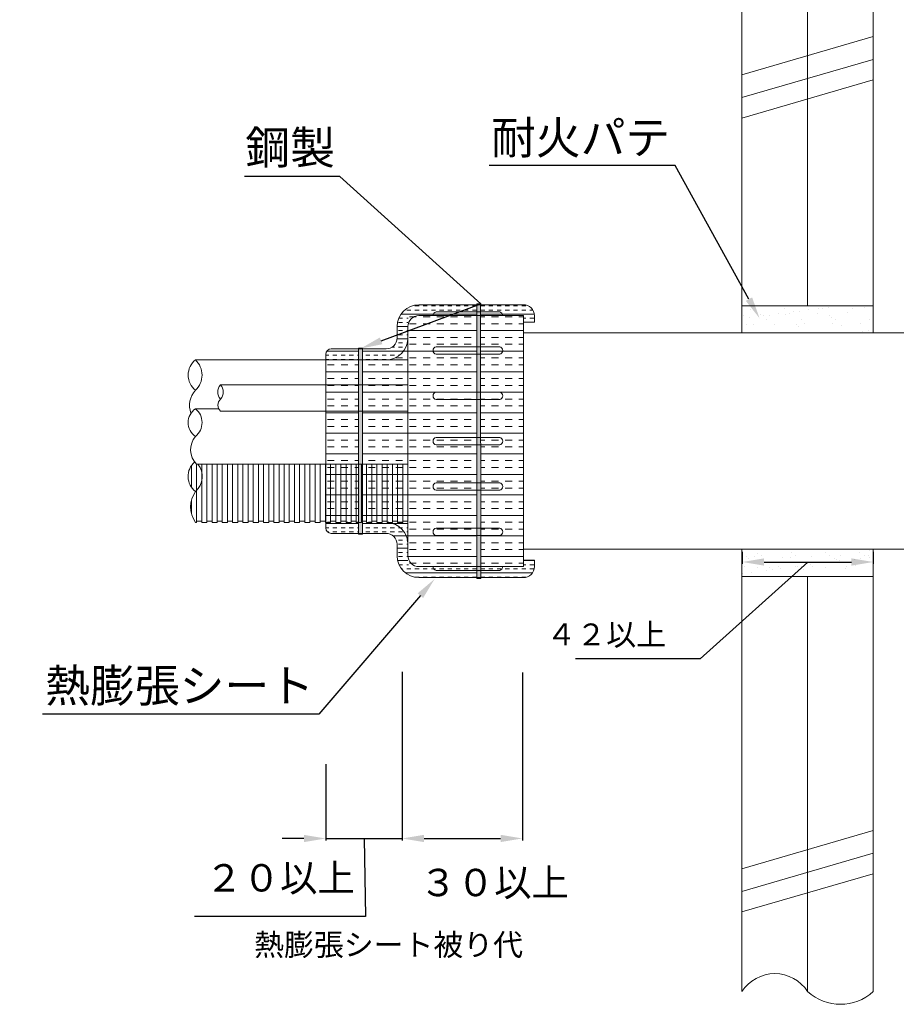
# Model space of a CAD drawing. Units: millimetres. Extents: x 1345 to 2065, y 159 to 1744.
# Drawn here: x 1510 to 1590, y 303 to 393 of the extents above; entities that cross this region are included whole.
import ezdxf
from ezdxf import colors
from ezdxf.entities.mleader import LeaderData, LeaderLine
from ezdxf.math import Vec2, Vec3

# ---------------------------------------------------------------- set-up
doc = ezdxf.new("R2010")
doc.units = ezdxf.units.MM
for name, color, linetype in [('寸法', 7, 'Continuous'), ('文字', 7, 'Continuous'), ('躯体・通線物他', 7, 'Continuous'), ('防火材', 7, 'Continuous')]:
    doc.layers.add(name, color=color, linetype=linetype)
doc.styles.get("Standard").update_dxf_attribs({"font": 'arial.ttf'})
doc.dimstyles.get("Standard").update_dxf_attribs({"dimtxt": 0.18, "dimasz": 0.18, "dimexe": 0.18, "dimexo": 0.0625, "dimgap": 0.09, "dimtad": 0, "dimtih": 1, "dimtoh": 1, "dimdec": 4, "dimzin": 0, "dimdsep": 46, "dimtxsty": 'Standard', "dimcen": 0.09, "dimadec": 0, "dimazin": 0, "dimtfac": 1, "dimtdec": 4, "dimtofl": 0, "dimtmove": 0, "dimatfit": 3, "dimfxl": 1, "dimtolj": 1, "dimtzin": 0, "dimarcsym": 0})
pattern_1 = [(0, (1446.0254, -1307.9722), (0, 1.125), []), (0, (1446.0254, -1307.5972), (0, 1.125), [0.375, -0.375]), (0, (1446.0254, -1307.2222), (0, 1.125), [0.375, -0.375])]
pattern_2 = [(0, (1446.0254, -1307.9722), (0, 1.875), []), (0, (1446.0254, -1307.3472), (0, 1.875), [0.625, -0.625]), (0, (1446.0254, -1306.7222), (0, 1.875), [0.625, -0.625])]

# ---------------------------------------------------------------- blocks, each defined once
blk = doc.blocks.new('*D51')
at = {"layer": 'Defpoints', "color": 0, "linetype": 'Continuous', "transparency": 16777216}
for p in [(1576.423, 344.377), (1588.393, 344.377), (1588.393, 343.4)]:
    blk.add_point(p, dxfattribs=at)
at = {"layer": '寸法', "color": 0, "linetype": 'Continuous', "lineweight": -2, "transparency": 16777216}
for p, q in [((1576.423, 344.314), (1576.423, 343.22)), ((1588.393, 344.314), (1588.393, 343.22)), ((1582.408, 343.4), (1572.571, 334.55)), ((1578.423, 343.4), (1586.393, 343.4)), ((1572.571, 334.55), (1561.196, 334.55))]:
    blk.add_line(p, q, dxfattribs=at)
at = {"layer": '寸法', "color": 0, "linetype": 'Continuous', "transparency": 16777216}
for points in [[(1578.423, 343.733), (1578.423, 343.067), (1576.423, 343.4)], [(1586.393, 343.733), (1586.393, 343.067), (1588.393, 343.4)]]:
    blk.add_solid(points, dxfattribs=at)
at = {"layer": '寸法', "color": 0, "linetype": 'Continuous', "lineweight": 13, "transparency": 16777216, "insert": (1564.001, 336.783), "char_height": 2, "width": 15.14087, "attachment_point": 5}
blk.add_mtext('\\A1;４２以上', dxfattribs=at)
blk = doc.blocks.new('*D53')
at = {"layer": 'Defpoints', "color": 0, "linetype": 'Continuous', "transparency": 16777216}
for p in [(1538.384, 324.998), (1545.365, 323.302), (1545.365, 318.153)]:
    blk.add_point(p, dxfattribs=at)
at = {"layer": '寸法', "color": 0, "linetype": 'Continuous', "lineweight": -2, "transparency": 16777216}
for p, q in [((1538.384, 324.936), (1538.384, 317.973)), ((1545.365, 323.239), (1545.365, 317.973)), ((1536.384, 318.153), (1534.384, 318.153)), ((1538.384, 318.153), (1545.365, 318.153)), ((1541.875, 318.153), (1542.024, 311.021)), ((1547.365, 318.153), (1549.365, 318.153)), ((1542.024, 311.021), (1526.391, 311.021))]:
    blk.add_line(p, q, dxfattribs=at)
at = {"layer": '寸法', "color": 0, "linetype": 'Continuous', "transparency": 16777216}
for points in [[(1536.384, 318.486), (1536.384, 317.82), (1538.384, 318.153)], [(1547.365, 318.486), (1547.365, 317.82), (1545.365, 318.153)]]:
    blk.add_solid(points, dxfattribs=at)
at = {"layer": '寸法', "color": 0, "linetype": 'Continuous', "lineweight": 13, "transparency": 16777216, "insert": (1534.208, 314.562), "char_height": 2.5, "attachment_point": 5}
blk.add_mtext('\\A1;２０以上', dxfattribs=at)
blk = doc.blocks.new('*D54')
at = {"layer": 'Defpoints', "color": 0, "linetype": 'Continuous', "transparency": 16777216}
for p in [(1545.365, 333.435), (1556.347, 333.377), (1556.347, 318.158)]:
    blk.add_point(p, dxfattribs=at)
at = {"layer": '寸法', "color": 0, "linetype": 'Continuous', "lineweight": -2, "transparency": 16777216}
for p, q in [((1545.365, 333.372), (1545.365, 317.978)), ((1556.347, 333.314), (1556.347, 317.978)), ((1547.365, 318.158), (1554.347, 318.158))]:
    blk.add_line(p, q, dxfattribs=at)
at = {"layer": '寸法', "color": 0, "linetype": 'Continuous', "transparency": 16777216}
for points in [[(1547.365, 318.491), (1547.365, 317.825), (1545.365, 318.158)], [(1554.347, 318.491), (1554.347, 317.825), (1556.347, 318.158)]]:
    blk.add_solid(points, dxfattribs=at)
at = {"layer": '寸法', "color": 0, "linetype": 'Continuous', "lineweight": 13, "transparency": 16777216, "insert": (1553.767, 314.134), "char_height": 2.5, "attachment_point": 5}
blk.add_mtext('\\A1;３０以上', dxfattribs=at)

msp = doc.modelspace()

# ---------------------------------------------------------------- hatches: boundary and pattern name
at = {"layer": '躯体・通線物他', "linetype": 'Continuous', "lineweight": 13}
h = msp.add_hatch(dxfattribs=at)
h.set_pattern_fill('AR-SAND', color=256)
h.set_pattern_definition([(37.5, (1018.1713, -1307.9722), (-0.0629934, 1.9268238), [0, -1.52, 0, -1.7, 0, -1.625]), (7.5, (1018.1713, -1307.9722), (1.7697767, 2.822146), [0, -0.82, 0, -1.37, 0, -0.525]), (327.5, (1016.9413, -1307.9722), (3.1141419, 0.005659), [0, -0.5, 0, -1.8, 0, -2.35]), (317.5, (1016.9413, -1307.9722), (3.0061266, 0.8776756), [0, -0.25, 0, -1.18, 0, -1.35])])
h.paths.add_polyline_path([(1588.39307, 366.79406), (1576.39258, 366.79406), (1576.39258, 364.31276), (1582.58438, 364.31276), (1588.39307, 364.31276)])
h.paths.add_polyline_path([(1588.39307, 344.56087), (1582.58438, 344.56087), (1576.39258, 344.56087), (1576.39258, 342.07958), (1588.39307, 342.07958)])
at = {"layer": '防火材', "linetype": 'Continuous', "lineweight": 13}
h = msp.add_hatch(dxfattribs=at)
h.set_pattern_fill('INSUL', color=256, scale=3)
h.set_pattern_definition(pattern_1)
h.paths.add_polyline_path([(1541.38383, 362.85959), (1538.8791, 362.85959, 0.41421356), (1538.3791, 362.35959), (1538.3791, 361.85959), (1541.38383, 361.85959)])
h.paths.add_polyline_path([(1556.43061, 366.89534), (1552.52729, 366.89534), (1552.52729, 366.24019), (1554.27377, 366.24019, -0.35249879), (1554.55139, 365.89534), (1556.43061, 365.89534), (1556.43061, 365.31118), (1557.43061, 365.31118), (1557.43061, 365.89534, 0.41421356)])
h.paths.add_polyline_path([(1541.38383, 347.01462), (1541.16996, 347.01462), (1541.16996, 347.11985), (1540.69928, 347.11985), (1540.69928, 347.01462), (1540.2286, 347.01462), (1540.2286, 347.11985), (1539.75793, 347.11985), (1539.75793, 347.01462), (1539.28725, 347.01462), (1539.28725, 347.11985), (1538.81657, 347.11985), (1538.81657, 347.01462), (1538.3791, 347.01462), (1538.3791, 346.51405, 0.41421356), (1538.8791, 346.01405), (1541.38383, 346.01405)])
h.paths.add_polyline_path([(1557.43061, 342.9783), (1557.43061, 343.56246), (1556.43061, 343.56246), (1556.43061, 342.9783), (1554.55139, 342.9783, -0.35249879), (1554.27377, 342.63345), (1552.52729, 342.63345), (1552.52729, 341.9783), (1556.43061, 341.9783, 0.41421356)])
edge = h.paths.add_edge_path()
edge.add_arc((1546.88856, 364.89534), 2, 90, 180)
edge.add_line((1544.88856, 364.89534), (1544.88856, 363.85959))
edge.add_arc((1543.88856, 363.85959), 1, -90, 0, ccw=False)
edge.add_line((1543.88856, 362.85959), (1541.74417, 362.85959))
edge.add_line((1541.74417, 362.85959), (1541.74417, 361.85959))
edge.add_line((1541.74417, 361.85959), (1543.88856, 361.85959))
edge.add_arc((1543.88856, 363.85959), 2, 270, 360)
edge.add_line((1545.88856, 363.85959), (1545.88856, 365.53569))
edge.add_arc((1546.2482, 365.53569), 0.35964, 90, 180, ccw=False)
edge.add_line((1546.2482, 365.89534), (1548.18299, 365.89534))
edge.add_arc((1548.53599, 365.89534), 0.353, 102.3300295, 180, ccw=False)
edge.add_line((1548.46061, 366.24019), (1552.16695, 366.24019))
edge.add_line((1552.16695, 366.24019), (1552.16695, 366.89534))
edge.add_line((1552.16695, 366.89534), (1546.88856, 366.89534))
edge = h.paths.add_edge_path()
edge.add_arc((1546.88856, 343.9783), 2, 180, 270)
edge.add_line((1546.88856, 341.9783), (1552.16695, 341.9783))
edge.add_line((1552.16695, 341.9783), (1552.16695, 342.63345))
edge.add_line((1552.16695, 342.63345), (1548.46061, 342.63345))
edge.add_arc((1548.53599, 342.9783), 0.353, 180, 257.6699705, ccw=False)
edge.add_line((1548.18299, 342.9783), (1546.2482, 342.9783))
edge.add_arc((1546.2482, 343.33794), 0.35964, 180, 270, ccw=False)
edge.add_line((1545.88856, 343.33794), (1545.88856, 345.01405))
edge.add_arc((1543.88856, 345.01405), 2, 0, 86.977343)
edge.add_line((1543.99402, 347.01126), (1543.99402, 347.11985))
edge.add_line((1543.99402, 347.11985), (1543.52334, 347.11985))
edge.add_line((1543.52334, 347.11985), (1543.52334, 347.01462))
edge.add_line((1543.52334, 347.01462), (1543.05266, 347.01462))
edge.add_line((1543.05266, 347.01462), (1543.05266, 347.11985))
edge.add_line((1543.05266, 347.11985), (1542.58199, 347.11985))
edge.add_line((1542.58199, 347.11985), (1542.58199, 347.01462))
edge.add_line((1542.58199, 347.01462), (1542.11131, 347.01462))
edge.add_line((1542.11131, 347.01462), (1542.11131, 347.11985))
edge.add_line((1542.11131, 347.11985), (1541.74417, 347.11985))
edge.add_line((1541.74417, 347.11985), (1541.74417, 346.01405))
edge.add_line((1541.74417, 346.01405), (1541.74563, 346.01405))
edge.add_line((1541.74563, 346.01405), (1543.88856, 346.01405))
edge.add_arc((1543.88856, 345.01405), 1, 0, 90, ccw=False)
edge.add_line((1544.88856, 345.01405), (1544.88856, 343.9783))
h = msp.add_hatch(color=256, dxfattribs=at)
h.dxf.hatch_style = 1
h.paths.add_polyline_path([(1541.74417, 362.85959), (1541.38383, 362.85959), (1541.38383, 361.85959), (1541.74417, 361.85959)])
h.paths.add_polyline_path([(1541.74563, 362.92998), (1541.38383, 362.92998), (1541.38383, 362.85959), (1541.74563, 362.85959)])
h.paths.add_polyline_path([(1541.74417, 361.85959), (1541.38383, 361.85959), (1541.38383, 359.5853), (1541.74417, 359.5853)])
h.paths.add_polyline_path([(1552.52875, 366.96573), (1552.16695, 366.96573), (1552.16695, 366.89534), (1552.52875, 366.89534)])
h.paths.add_polyline_path([(1552.52729, 366.89534), (1552.16695, 366.89534), (1552.16695, 366.24019), (1552.52729, 366.24019)])
h.paths.add_polyline_path([(1552.52729, 366.24019), (1552.16695, 366.24019), (1552.16695, 365.89534), (1552.52729, 365.89534)])
h.paths.add_polyline_path([(1552.52729, 365.89534), (1552.16695, 365.89534), (1552.16713, 363.06003), (1552.52747, 363.06003)])
h.paths.add_polyline_path([(1552.52747, 363.06003), (1552.16713, 363.06003), (1552.16717, 362.37032), (1552.52751, 362.37032)])
h.paths.add_polyline_path([(1552.52751, 362.37032), (1552.16717, 362.37032), (1552.1672, 361.85959), (1552.52754, 361.85959)])
h.paths.add_polyline_path([(1552.52754, 361.85959), (1552.1672, 361.85959), (1552.16734, 359.5853), (1552.52768, 359.5853)])
h.paths.add_polyline_path([(1552.52768, 359.5853), (1552.16734, 359.5853), (1552.16739, 358.92085), (1552.52773, 358.92085)])
h.paths.add_polyline_path([(1552.52773, 358.92085), (1552.16739, 358.92085), (1552.16743, 358.23114), (1552.52777, 358.23114)])
h.paths.add_polyline_path([(1552.52777, 358.23114), (1552.16743, 358.23114), (1552.16749, 357.18675), (1552.52783, 357.18675)])
h.paths.add_polyline_path([(1552.52783, 357.18675), (1552.16749, 357.18675), (1552.16764, 354.78167), (1552.52799, 354.78167)])
h.paths.add_polyline_path([(1552.52803, 354.09196), (1552.16769, 354.09196), (1552.1678, 352.33638), (1552.52814, 352.33638)])
h.paths.add_polyline_path([(1552.52799, 354.78167), (1552.16764, 354.78167), (1552.16769, 354.09196), (1552.52803, 354.09196)])
h.paths.add_polyline_path([(1552.4662, 352.33638), (1552.1678, 352.33638), (1552.1679, 350.64249), (1552.4662, 350.64249)])
h.paths.add_polyline_path([(1552.4662, 350.64249), (1552.1679, 350.64249), (1552.16795, 349.95279), (1552.4662, 349.95279)])
h.paths.add_polyline_path([(1552.4662, 349.95279), (1552.16795, 349.95279), (1552.16812, 347.11985), (1552.4662, 347.11985)])
h.paths.add_polyline_path([(1552.52847, 347.01462), (1552.4662, 347.01462), (1552.4662, 347.11985), (1552.16812, 347.11985), (1552.16816, 346.50331), (1552.5285, 346.50331)])
h.paths.add_polyline_path([(1552.5285, 346.50331), (1552.16816, 346.50331), (1552.16821, 345.81361), (1552.52855, 345.81361)])
h.paths.add_polyline_path([(1552.52855, 345.81361), (1552.16821, 345.81361), (1552.16838, 342.9783), (1552.52872, 342.9783)])
h.paths.add_polyline_path([(1552.52875, 342.63345), (1552.16695, 342.63345), (1552.16695, 341.9783), (1552.52875, 341.9783)])
h.paths.add_polyline_path([(1552.52872, 342.9783), (1552.16838, 342.9783), (1552.1684, 342.63345), (1552.52875, 342.63345)])
h.paths.add_polyline_path([(1552.52875, 341.9783), (1552.16695, 341.9783), (1552.16695, 341.90791), (1552.52875, 341.90791)])
h.paths.add_polyline_path([(1541.74563, 346.01405), (1541.38383, 346.01405), (1541.38383, 345.94366), (1541.74563, 345.94366)])
h.paths.add_polyline_path([(1541.74563, 347.11985), (1541.64063, 347.11985), (1541.64063, 347.01462), (1541.38383, 347.01462), (1541.38383, 346.01405), (1541.74563, 346.01405)])
h.paths.add_polyline_path([(1541.64063, 352.33638), (1541.38383, 352.33638), (1541.38383, 347.01462), (1541.64063, 347.01462), (1541.64063, 347.11985)])
h.paths.add_polyline_path([(1541.74417, 352.33638), (1541.64063, 352.33638), (1541.64063, 347.11985), (1541.74417, 347.11985)])
h.paths.add_polyline_path([(1541.74417, 357.18675), (1541.38383, 357.18675), (1541.38383, 352.33638), (1541.64063, 352.33638), (1541.74417, 352.33638)])
h.paths.add_polyline_path([(1541.74417, 359.5853), (1541.38383, 359.5853), (1541.38383, 357.18675), (1541.74417, 357.18675)])
h = msp.add_hatch(dxfattribs=at)
h.set_pattern_fill('INSUL', color=256, scale=3)
h.set_pattern_definition(pattern_1)
h.paths.add_polyline_path([(1552.16695, 366.24019), (1548.46061, 366.24019, 0.35249879), (1548.18299, 365.89534), (1552.16695, 365.89534)])
h.paths.add_polyline_path([(1554.27377, 366.24019), (1552.52729, 366.24019), (1552.52729, 365.89534), (1554.55139, 365.89534, 0.35249879)])
h = msp.add_hatch(dxfattribs=at)
h.set_pattern_fill('INSUL', color=256, scale=5)
h.set_pattern_definition(pattern_2)
h.paths.add_polyline_path([(1541.38383, 361.85959), (1538.3791, 361.85959), (1538.3791, 359.5853), (1541.38383, 359.5853)])
h.paths.add_polyline_path([(1545.88856, 361.85959), (1541.74417, 361.85959), (1541.74417, 359.5853), (1545.88856, 359.5853)])
h.paths.add_polyline_path([(1552.1672, 361.85959), (1545.88856, 361.85959), (1545.88856, 359.5853), (1552.16734, 359.5853)])
h.paths.add_polyline_path([(1556.43061, 361.85959), (1552.52754, 361.85959), (1552.52768, 359.5853), (1556.43061, 359.5853)])
h.paths.add_polyline_path([(1556.43061, 365.89534), (1552.52729, 365.89534), (1552.52747, 363.06003), (1554.27377, 363.06003, -0.80502647), (1554.27377, 362.37032), (1552.52751, 362.37032), (1552.52754, 361.85959), (1556.43061, 361.85959)])
h.paths.add_polyline_path([(1552.16695, 365.89534), (1546.2482, 365.89534, 0.41421356), (1545.88856, 365.53569), (1545.88856, 361.85959), (1552.1672, 361.85959), (1552.16717, 362.37032), (1548.46061, 362.37032, -0.80502647), (1548.46061, 363.06003), (1552.16713, 363.06003)])
h.paths.add_polyline_path([(1552.16713, 363.06003), (1548.46061, 363.06003, 0.80502647), (1548.46061, 362.37032), (1552.16717, 362.37032)], flags=17)
h.paths.add_polyline_path([(1554.27377, 363.06003), (1552.52747, 363.06003), (1552.52751, 362.37032), (1554.27377, 362.37032, 0.80502647)], flags=17)
h.paths.add_polyline_path([(1554.27377, 358.92085), (1552.52773, 358.92085), (1552.52777, 358.23114), (1554.27377, 358.23114, 0.80502647)], flags=17)
h.paths.add_polyline_path([(1552.16739, 358.92085), (1548.46061, 358.92085, 0.80502647), (1548.46061, 358.23114), (1552.16743, 358.23114)], flags=17)
h.paths.add_polyline_path([(1552.16743, 358.23114), (1548.46061, 358.23114, -0.80502647), (1548.46061, 358.92085), (1552.16739, 358.92085), (1552.16734, 359.5853), (1545.88856, 359.5853), (1545.88856, 357.18675), (1552.16749, 357.18675)])
h.paths.add_polyline_path([(1552.16749, 357.18675), (1545.88856, 357.18675), (1545.88856, 354.43682), (1545.88856, 352.33638), (1552.1678, 352.33638), (1552.16769, 354.09196), (1548.46061, 354.09196, -0.35249879), (1548.18299, 354.43682, -0.35249879), (1548.46061, 354.78167), (1552.16764, 354.78167)])
h.paths.add_polyline_path([(1552.16764, 354.78167), (1548.46061, 354.78167, 0.35249879), (1548.18299, 354.43682, 0.35249879), (1548.46061, 354.09196), (1552.16769, 354.09196)], flags=17)
h.paths.add_polyline_path([(1554.27377, 354.78167), (1552.52799, 354.78167), (1552.52803, 354.09196), (1554.27377, 354.09196, 0.35249879), (1554.55139, 354.43682, 0.35249879)], flags=17)
h.paths.add_polyline_path([(1556.43061, 357.18675), (1552.52783, 357.18675), (1552.52799, 354.78167), (1554.27377, 354.78167, -0.35249879), (1554.55139, 354.43682, -0.35249879), (1554.27377, 354.09196), (1552.52803, 354.09196), (1552.52814, 352.33638), (1556.43061, 352.33638), (1556.43061, 354.43682)])
h.paths.add_polyline_path([(1556.43061, 359.5853), (1552.52768, 359.5853), (1552.52773, 358.92085), (1554.27377, 358.92085, -0.80502647), (1554.27377, 358.23114), (1552.52777, 358.23114), (1552.52783, 357.18675), (1556.43061, 357.18675)])
h.paths.add_polyline_path([(1545.88856, 359.5853), (1541.74417, 359.5853), (1541.74417, 357.18675), (1545.88856, 357.18675)])
h.paths.add_polyline_path([(1545.88856, 357.18675), (1541.74417, 357.18675), (1541.74417, 352.33638), (1545.88856, 352.33638), (1545.88856, 354.43682)])
h.paths.add_polyline_path([(1541.38383, 357.18675), (1538.3791, 357.18675), (1538.3791, 352.33638), (1541.38383, 352.33638)])
h.paths.add_polyline_path([(1541.38383, 359.5853), (1538.3791, 359.5853), (1538.3791, 357.18675), (1541.38383, 357.18675)])
h.paths.add_polyline_path([(1545.88856, 363.85959, -0.41421356), (1543.88856, 361.85959), (1545.88856, 361.85959)])
h = msp.add_hatch(dxfattribs=at)
h.set_pattern_fill('INSUL', color=256, scale=5)
h.set_pattern_definition(pattern_2)
h.paths.add_polyline_path([(1538.81657, 352.33638), (1538.3791, 352.33638), (1538.3791, 347.01462), (1538.81657, 347.01462)])
h.paths.add_polyline_path([(1539.28725, 352.33638), (1538.81657, 352.33638), (1538.81657, 347.11985), (1539.28725, 347.11985)])
h.paths.add_polyline_path([(1539.75793, 352.33638), (1539.28725, 352.33638), (1539.28725, 347.11985), (1539.28725, 347.01462), (1539.75793, 347.01462)])
h.paths.add_polyline_path([(1540.2286, 352.33638), (1539.75793, 352.33638), (1539.75793, 347.11985), (1540.2286, 347.11985)])
h.paths.add_polyline_path([(1540.69928, 352.33638), (1540.2286, 352.33638), (1540.2286, 347.11985), (1540.2286, 347.01462), (1540.69928, 347.01462)])
h.paths.add_polyline_path([(1541.16996, 352.33638), (1540.69928, 352.33638), (1540.69928, 347.11985), (1541.16996, 347.11985)])
h.paths.add_polyline_path([(1541.38383, 352.33638), (1541.16996, 352.33638), (1541.16996, 347.11985), (1541.16996, 347.01462), (1541.38383, 347.01462)])
h.paths.add_polyline_path([(1542.11131, 352.33638), (1541.74417, 352.33638), (1541.74417, 347.11985), (1542.11131, 347.11985)])
h.paths.add_polyline_path([(1542.58199, 352.33638), (1542.11131, 352.33638), (1542.11131, 347.11985), (1542.11131, 347.01462), (1542.58199, 347.01462)])
h.paths.add_polyline_path([(1543.05266, 352.33638), (1542.58199, 352.33638), (1542.58199, 347.11985), (1543.05266, 347.11985)])
h.paths.add_polyline_path([(1543.52334, 352.33638), (1543.05266, 352.33638), (1543.05266, 347.11985), (1543.05266, 347.01462), (1543.52334, 347.01462)])
h.paths.add_polyline_path([(1543.99402, 352.33638), (1543.52334, 352.33638), (1543.52334, 347.11985), (1543.99402, 347.11985)])
h.paths.add_polyline_path([(1544.4647, 352.33638), (1543.99402, 352.33638), (1543.99402, 347.11985), (1543.99402, 347.01462), (1544.4647, 347.01462)])
h.paths.add_polyline_path([(1544.93537, 352.33638), (1544.4647, 352.33638), (1544.4647, 347.11985), (1544.93537, 347.11985)])
h.paths.add_polyline_path([(1545.40605, 352.33638), (1544.93537, 352.33638), (1544.93537, 347.11985), (1544.93537, 347.01462), (1545.40605, 347.01462)])
h.paths.add_polyline_path([(1545.87673, 352.33638), (1545.40605, 352.33638), (1545.40605, 347.11985), (1545.87673, 347.11985)])
h.paths.add_polyline_path([(1546.3474, 352.33638), (1545.88856, 352.33638), (1545.88856, 347.01462), (1546.3474, 347.01462)])
h.paths.add_polyline_path([(1546.81808, 352.33638), (1546.3474, 352.33638), (1546.3474, 347.11985), (1546.81808, 347.11985)])
h.paths.add_polyline_path([(1547.28876, 352.33638), (1546.81808, 352.33638), (1546.81808, 347.11985), (1546.81808, 347.01462), (1547.28876, 347.01462)])
h.paths.add_polyline_path([(1548.70079, 349.95279), (1548.46061, 349.95279, -0.21131156), (1548.23011, 350.12145), (1548.23011, 347.11985), (1548.70079, 347.11985)])
h.paths.add_polyline_path([(1548.23011, 350.12145, -0.26741649), (1548.23011, 350.47383), (1548.23011, 352.33638), (1547.75943, 352.33638), (1547.75943, 347.01462), (1548.23011, 347.01462)])
h.paths.add_polyline_path([(1547.75943, 352.33638), (1547.28876, 352.33638), (1547.28876, 347.11985), (1547.75943, 347.11985)])
h.paths.add_polyline_path([(1549.64214, 349.95279), (1549.17146, 349.95279), (1549.17146, 347.11985), (1549.64214, 347.11985)])
h.paths.add_polyline_path([(1549.17146, 349.95279), (1548.70079, 349.95279), (1548.70079, 347.11985), (1548.70079, 347.01462), (1549.17146, 347.01462)])
h.paths.add_polyline_path([(1548.70079, 350.64249), (1548.46061, 350.64249, 0.21131156), (1548.23011, 350.47383), (1548.23011, 350.12145, 0.21131156), (1548.46061, 349.95279), (1548.70079, 349.95279)])
h.paths.add_polyline_path([(1548.70079, 352.33638), (1548.23011, 352.33638), (1548.23011, 350.47383, -0.21131156), (1548.46061, 350.64249), (1548.70079, 350.64249)])
h.paths.add_polyline_path([(1549.17146, 352.33638), (1548.70079, 352.33638), (1548.70079, 350.64249), (1549.17146, 350.64249)])
h.paths.add_polyline_path([(1550.11282, 352.33638), (1549.64214, 352.33638), (1549.64214, 350.64249), (1550.11282, 350.64249)])
h.paths.add_polyline_path([(1550.58349, 352.33638), (1550.11282, 352.33638), (1550.11282, 350.64249), (1550.58349, 350.64249)])
h.paths.add_polyline_path([(1551.05417, 352.33638), (1550.58349, 352.33638), (1550.58349, 350.64249), (1551.05417, 350.64249)])
h.paths.add_polyline_path([(1551.99552, 352.33638), (1551.52485, 352.33638), (1551.52485, 350.64249), (1551.99552, 350.64249)])
h.paths.add_polyline_path([(1551.52485, 352.33638), (1551.05417, 352.33638), (1551.05417, 350.64249), (1551.52485, 350.64249)])
h.paths.add_polyline_path([(1549.64214, 352.33638), (1549.17146, 352.33638), (1549.17146, 350.64249), (1549.64214, 350.64249)])
h.paths.add_polyline_path([(1549.17146, 350.64249), (1548.70079, 350.64249), (1548.70079, 349.95279), (1549.17146, 349.95279)])
h.paths.add_polyline_path([(1549.64214, 350.64249), (1549.17146, 350.64249), (1549.17146, 349.95279), (1549.64214, 349.95279)])
h.paths.add_polyline_path([(1550.11282, 350.64249), (1549.64214, 350.64249), (1549.64214, 349.95279), (1550.11282, 349.95279)])
h.paths.add_polyline_path([(1550.58349, 350.64249), (1550.11282, 350.64249), (1550.11282, 349.95279), (1550.58349, 349.95279)])
h.paths.add_polyline_path([(1551.05417, 350.64249), (1550.58349, 350.64249), (1550.58349, 349.95279), (1551.05417, 349.95279)])
h.paths.add_polyline_path([(1551.52485, 350.64249), (1551.05417, 350.64249), (1551.05417, 349.95279), (1551.52485, 349.95279)])
h.paths.add_polyline_path([(1551.99552, 350.64249), (1551.52485, 350.64249), (1551.52485, 349.95279), (1551.99552, 349.95279)])
h.paths.add_polyline_path([(1550.11282, 349.95279), (1549.64214, 349.95279), (1549.64214, 347.11985), (1549.64214, 347.01462), (1550.11282, 347.01462)])
h.paths.add_polyline_path([(1551.05417, 349.95279), (1550.58349, 349.95279), (1550.58349, 347.01462), (1551.05417, 347.01462)])
h.paths.add_polyline_path([(1551.52485, 349.95279), (1551.05417, 349.95279), (1551.05417, 347.11985), (1551.52485, 347.11985)])
h.paths.add_polyline_path([(1551.99552, 349.95279), (1551.52485, 349.95279), (1551.52485, 347.11985), (1551.52485, 347.01462), (1551.99552, 347.01462)])
h.paths.add_polyline_path([(1550.58349, 349.95279), (1550.11282, 349.95279), (1550.11282, 347.11985), (1550.58349, 347.11985)])
h.paths.add_polyline_path([(1552.1678, 352.33638), (1551.99552, 352.33638), (1551.99552, 350.64249), (1552.1679, 350.64249)])
h.paths.add_polyline_path([(1552.1679, 350.64249), (1551.99552, 350.64249), (1551.99552, 349.95279), (1552.16795, 349.95279)])
h.paths.add_polyline_path([(1552.16795, 349.95279), (1551.99552, 349.95279), (1551.99552, 347.11985), (1552.16812, 347.11985)])
h.paths.add_polyline_path([(1552.93688, 349.95279), (1552.52829, 349.95279), (1552.52847, 347.01462), (1552.93688, 347.01462)])
h.paths.add_polyline_path([(1553.40756, 349.95279), (1552.93688, 349.95279), (1552.93688, 347.11985), (1553.40756, 347.11985)])
h.paths.add_polyline_path([(1553.87823, 349.95279), (1553.40756, 349.95279), (1553.40756, 347.11985), (1553.40756, 347.01462), (1553.87823, 347.01462)])
h.paths.add_polyline_path([(1554.34891, 349.97834, -0.05638634), (1554.27377, 349.95279), (1553.87823, 349.95279), (1553.87823, 347.11985), (1554.34891, 347.11985)])
h.paths.add_polyline_path([(1552.93688, 352.33638), (1552.52814, 352.33638), (1552.52824, 350.64249), (1552.93688, 350.64249)])
h.paths.add_polyline_path([(1553.40756, 352.33638), (1552.93688, 352.33638), (1552.93688, 350.64249), (1553.40756, 350.64249)])
h.paths.add_polyline_path([(1554.34891, 352.33638), (1553.87823, 352.33638), (1553.87823, 350.64249), (1554.27377, 350.64249, -0.05638634), (1554.34891, 350.61694)])
h.paths.add_polyline_path([(1555.29026, 352.33638), (1554.81959, 352.33638), (1554.81959, 347.11985), (1555.29026, 347.11985)])
h.paths.add_polyline_path([(1556.23162, 352.33638), (1555.76094, 352.33638), (1555.76094, 347.11985), (1556.23162, 347.11985)])
h.paths.add_polyline_path([(1555.76094, 352.33638), (1555.29026, 352.33638), (1555.29026, 347.11985), (1555.29026, 347.01462), (1555.76094, 347.01462)])
h.paths.add_polyline_path([(1554.81959, 352.33638), (1554.34891, 352.33638), (1554.34891, 350.61694, -0.63414007), (1554.34891, 349.97834), (1554.34891, 347.01462), (1554.81959, 347.01462)])
h.paths.add_polyline_path([(1553.87823, 352.33638), (1553.40756, 352.33638), (1553.40756, 350.64249), (1553.87823, 350.64249)])
h.paths.add_polyline_path([(1552.93688, 350.64249), (1552.52824, 350.64249), (1552.52829, 349.95279), (1552.93688, 349.95279)])
h.paths.add_polyline_path([(1553.40756, 350.64249), (1552.93688, 350.64249), (1552.93688, 349.95279), (1553.40756, 349.95279)])
h.paths.add_polyline_path([(1553.87823, 350.64249), (1553.40756, 350.64249), (1553.40756, 349.95279), (1553.87823, 349.95279)])
h.paths.add_polyline_path([(1554.34891, 350.61694, 0.05638634), (1554.27377, 350.64249), (1553.87823, 350.64249), (1553.87823, 349.95279), (1554.27377, 349.95279, 0.05638634), (1554.34891, 349.97834)])
h.paths.add_polyline_path([(1554.34891, 350.61694), (1554.34891, 349.97834, 0.63414007)], flags=17)
h.paths.add_polyline_path([(1556.43061, 352.33638), (1556.23162, 352.33638), (1556.23162, 347.11985), (1556.23162, 347.01462), (1556.43061, 347.01462)])
h = msp.add_hatch(dxfattribs=at)
h.set_pattern_fill('INSUL', color=256, scale=3)
h.set_pattern_definition(pattern_1)
h.paths.add_polyline_path([(1545.88856, 347.01462), (1545.87673, 347.01462), (1545.87673, 347.11985), (1545.40605, 347.11985), (1545.40605, 347.01462), (1544.93537, 347.01462), (1544.93537, 347.11985), (1544.4647, 347.11985), (1544.4647, 347.01462), (1543.99402, 347.01462, -0.39760785), (1545.88856, 345.01405)])
h = msp.add_hatch(dxfattribs=at)
h.set_pattern_fill('INSUL', color=256, scale=5)
h.set_pattern_definition(pattern_2)
h.paths.add_polyline_path([(1552.16821, 345.81361), (1548.46061, 345.81361, -0.80502647), (1548.46061, 346.50331), (1552.16816, 346.50331), (1552.16812, 347.11985), (1551.99552, 347.11985), (1551.99552, 347.01462), (1551.52485, 347.01462), (1551.52485, 347.11985), (1551.05417, 347.11985), (1551.05417, 347.01462), (1550.58349, 347.01462), (1550.58349, 347.11985), (1550.11282, 347.11985), (1550.11282, 347.01462), (1549.64214, 347.01462), (1549.64214, 347.11985), (1549.17146, 347.11985), (1549.17146, 347.01462), (1548.70079, 347.01462), (1548.70079, 347.11985), (1548.23011, 347.11985), (1548.23011, 347.01462), (1547.75943, 347.01462), (1547.75943, 347.11985), (1547.28876, 347.11985), (1547.28876, 347.01462), (1546.81808, 347.01462), (1546.81808, 347.11985), (1546.3474, 347.11985), (1546.3474, 347.01462), (1545.88856, 347.01462), (1545.88856, 343.33794, 0.41421356), (1546.2482, 342.9783), (1552.16838, 342.9783)])
h.paths.add_polyline_path([(1556.43061, 347.01462), (1556.23162, 347.01462), (1556.23162, 347.11985), (1555.76094, 347.11985), (1555.76094, 347.01462), (1555.29026, 347.01462), (1555.29026, 347.11985), (1554.81959, 347.11985), (1554.81959, 347.01462), (1554.34891, 347.01462), (1554.34891, 347.11985), (1553.87823, 347.11985), (1553.87823, 347.01462), (1553.40756, 347.01462), (1553.40756, 347.11985), (1552.93688, 347.11985), (1552.93688, 347.01462), (1552.52847, 347.01462), (1552.5285, 346.50331), (1554.27377, 346.50331, -0.80502647), (1554.27377, 345.81361), (1552.52855, 345.81361), (1552.52872, 342.9783), (1556.43061, 342.9783)])
h.paths.add_polyline_path([(1554.27377, 346.50331), (1552.5285, 346.50331), (1552.52855, 345.81361), (1554.27377, 345.81361, 0.80502647)], flags=17)
h.paths.add_polyline_path([(1552.16816, 346.50331), (1548.46061, 346.50331, 0.80502647), (1548.46061, 345.81361), (1552.16821, 345.81361)], flags=17)
h = msp.add_hatch(dxfattribs=at)
h.set_pattern_fill('INSUL', color=256, scale=3)
h.set_pattern_definition(pattern_1)
h.paths.add_polyline_path([(1552.16838, 342.9783), (1548.18299, 342.9783, 0.35249879), (1548.46061, 342.63345), (1552.1684, 342.63345)])
h.paths.add_polyline_path([(1554.55139, 342.9783), (1552.52872, 342.9783), (1552.52875, 342.63345), (1554.27377, 342.63345, 0.35249879)])

# ---------------------------------------------------------------- linework, layer by layer
at = {"layer": '躯体・通線物他', "linetype": 'Continuous', "lineweight": 13}
for p, q in [((1576.39258, 387.87313), (1588.39307, 391.36936)), ((1576.39258, 385.80062), (1588.39307, 389.29684)), ((1576.39258, 383.93881), (1588.39307, 387.43504)), ((1576.39258, 315.37854), (1588.39307, 318.87477)), ((1576.39258, 313.30602), (1588.39307, 316.80225)), ((1576.39258, 311.44422), (1588.39307, 314.94044))]:
    msp.add_line(p, q, dxfattribs=at)
for points in [[(1576.39258, 408.01296), (1576.39258, 366.79406)], [(1582.39282, 408.01889), (1582.39282, 366.79406)], [(1588.39307, 408.01218), (1588.39307, 366.79406)], [(1582.39282, 366.79406), (1576.39258, 366.79406)], [(1576.39258, 366.79406), (1588.39307, 366.79406)], [(1576.39258, 304.17358), (1576.39258, 342.07958)], [(1576.39258, 342.07958), (1588.39307, 342.07958)], [(1582.39282, 304.1728), (1582.39282, 342.07958)], [(1588.39307, 304.1728), (1588.39307, 342.07958)]]:
    msp.add_lwpolyline(points, dxfattribs=at)
for centre, radius, start, end in [((1579.39457, 302.24345), 3.56894, 32.8521501, 147.260941), ((1585.39653, 307.46429), 4.45114, 227.558522, 312.3135188)]:
    msp.add_arc(centre, radius, start, end, dxfattribs=at)
at = {"layer": '防火材', "linetype": 'Continuous', "lineweight": 13}
for p, q in [((1556.43061, 366.89534), (1546.88856, 366.89534)), ((1550.80052, 366.89534), (1551.16086, 366.89534)), ((1552.16695, 365.89534), (1552.16695, 366.89534)), ((1552.52729, 366.89534), (1552.52729, 365.89534)), ((1548.46061, 366.24019), (1554.27377, 366.24019)), ((1576.39258, 366.79406), (1576.39258, 364.31276)), ((1588.39307, 366.79406), (1588.39307, 364.31276)), ((1556.43061, 365.89534), (1546.88856, 365.89534)), ((1552.1684, 342.63345), (1552.16695, 365.89534)), ((1552.52875, 342.63345), (1552.52729, 365.89534)), ((1556.43061, 365.89534), (1556.43061, 354.43682)), ((1556.43061, 365.31118), (1557.43061, 365.31118)), ((1557.43061, 365.89534), (1557.43061, 365.31118)), ((1544.88856, 364.90283), (1544.88856, 363.85959)), ((1545.88856, 364.89534), (1545.88856, 354.43682)), ((1556.43061, 364.31276), (1582.58438, 364.31276)), ((1608.73816, 364.31276), (1582.58438, 364.31276)), ((1538.3791, 362.35959), (1538.3791, 361.85959)), ((1538.8791, 362.85959), (1543.88856, 362.85959)), ((1548.46061, 363.06003), (1554.27377, 363.06003)), ((1548.46061, 362.37032), (1554.27377, 362.37032)), ((1545.88856, 361.85959), (1526.47873, 361.85959)), ((1526.47873, 361.85959), (1545.88856, 361.85959)), ((1538.3791, 361.85959), (1538.3791, 347.01405)), ((1541.38383, 361.85959), (1541.38383, 347.01462)), ((1541.74417, 361.85959), (1541.74417, 347.11985)), ((1528.76286, 359.5853), (1545.88856, 359.5853)), ((1548.46061, 358.92085), (1554.27377, 358.92085)), ((1548.46061, 358.23114), (1554.27377, 358.23114)), ((1526.47873, 357.3948), (1528.60716, 357.3948)), ((1528.76287, 357.18675), (1545.88856, 357.18675)), ((1545.88856, 343.9783), (1545.88856, 354.43682)), ((1548.46061, 354.78167), (1554.27377, 354.78167)), ((1556.43061, 342.9783), (1556.43061, 354.43682)), ((1548.46061, 354.09196), (1554.27377, 354.09196)), ((1526.1083, 350.23274), (1526.1083, 352.19657)), ((1526.57897, 347.01462), (1526.57897, 352.33638)), ((1526.57897, 352.33638), (1545.87673, 352.33638)), ((1527.04965, 347.01462), (1527.04965, 352.33638)), ((1527.52033, 347.01462), (1527.52033, 352.33638)), ((1527.991, 347.01462), (1527.991, 352.33638)), ((1528.46168, 347.01462), (1528.46168, 352.33638)), ((1528.93236, 347.01462), (1528.93236, 352.33638)), ((1529.40304, 352.33638), (1529.40304, 347.01462)), ((1529.87371, 347.01462), (1529.87371, 352.33638)), ((1530.34439, 352.33638), (1530.34439, 347.01462)), ((1530.81507, 347.01462), (1530.81507, 352.33638)), ((1531.28574, 347.01462), (1531.28574, 352.33638)), ((1531.75642, 347.01462), (1531.75642, 352.33638)), ((1532.2271, 347.01462), (1532.2271, 352.33638)), ((1532.69777, 347.01462), (1532.69777, 352.33638)), ((1533.16845, 347.01462), (1533.16845, 352.33638)), ((1533.63913, 347.01462), (1533.63913, 352.33638)), ((1534.1098, 347.01462), (1534.1098, 352.33638)), ((1534.58048, 347.01462), (1534.58048, 352.33638)), ((1535.05116, 347.01462), (1535.05116, 352.33638)), ((1535.52183, 347.01462), (1535.52183, 352.33638)), ((1535.99251, 347.01462), (1535.99251, 352.33638)), ((1536.46319, 347.01462), (1536.46319, 352.33638)), ((1536.93387, 347.01462), (1536.93387, 352.33638)), ((1537.40454, 347.01462), (1537.40454, 352.33638)), ((1537.87522, 352.33638), (1537.87522, 347.01462)), ((1538.3459, 347.01462), (1538.3459, 352.33638)), ((1538.81657, 352.33638), (1538.81657, 347.01462)), ((1539.28725, 347.01462), (1539.28725, 352.33638)), ((1539.75793, 347.01462), (1539.75793, 352.33638)), ((1540.2286, 347.01462), (1540.2286, 352.33638)), ((1540.69928, 347.01462), (1540.69928, 352.33638)), ((1541.16996, 347.01462), (1541.16996, 352.33638)), ((1541.64063, 347.01462), (1541.64063, 352.33638)), ((1542.11131, 347.01462), (1542.11131, 352.33638)), ((1542.58199, 347.01462), (1542.58199, 352.33638)), ((1543.05266, 347.01462), (1543.05266, 352.33638)), ((1543.52334, 347.01462), (1543.52334, 352.33638)), ((1543.99402, 347.01462), (1543.99402, 352.33638)), ((1544.4647, 347.01462), (1544.4647, 352.33638)), ((1544.93537, 347.01462), (1544.93537, 352.33638)), ((1545.40605, 347.01462), (1545.40605, 352.33638)), ((1545.87673, 347.01462), (1545.87673, 352.33638)), ((1548.46061, 350.64249), (1554.27377, 350.64249)), ((1548.46061, 349.95279), (1554.27377, 349.95279)), ((1526.1083, 347.83695), (1526.1083, 349.01693)), ((1526.57897, 347.11985), (1527.04965, 347.11985)), ((1527.52033, 347.11985), (1527.991, 347.11985)), ((1528.46168, 347.11985), (1528.93236, 347.11985)), ((1529.40304, 347.11985), (1529.87371, 347.11985)), ((1530.34439, 347.11985), (1530.81507, 347.11985)), ((1531.28574, 347.11985), (1531.75642, 347.11985)), ((1532.2271, 347.11985), (1532.69777, 347.11985)), ((1533.16845, 347.11985), (1533.63913, 347.11985)), ((1534.1098, 347.11985), (1534.58048, 347.11985)), ((1535.05116, 347.11985), (1535.52183, 347.11985)), ((1535.99251, 347.11985), (1536.46319, 347.11985)), ((1536.93387, 347.11985), (1537.40454, 347.11985)), ((1537.87522, 347.11985), (1538.3459, 347.11985)), ((1538.81657, 347.11985), (1539.28725, 347.11985)), ((1539.75793, 347.11985), (1540.2286, 347.11985)), ((1540.69928, 347.11985), (1541.16996, 347.11985)), ((1541.64063, 347.11985), (1542.11131, 347.11985)), ((1541.74563, 346.01405), (1541.74563, 347.11985)), ((1542.58199, 347.11985), (1543.05266, 347.11985)), ((1543.52334, 347.11985), (1543.99402, 347.11985)), ((1544.4647, 347.11985), (1544.93537, 347.11985)), ((1545.40605, 347.11985), (1545.87673, 347.11985)), ((1526.47873, 347.01462), (1526.57897, 347.01462)), ((1527.04965, 347.01462), (1527.52033, 347.01462)), ((1527.991, 347.01462), (1528.46168, 347.01462)), ((1528.93236, 347.01462), (1529.40304, 347.01462)), ((1529.87371, 347.01462), (1530.34439, 347.01462)), ((1530.81507, 347.01462), (1531.28574, 347.01462)), ((1531.75642, 347.01462), (1532.2271, 347.01462)), ((1532.69777, 347.01462), (1533.16845, 347.01462)), ((1533.63913, 347.01462), (1534.1098, 347.01462)), ((1534.58048, 347.01462), (1535.05116, 347.01462)), ((1535.52183, 347.01462), (1535.99251, 347.01462)), ((1536.46319, 347.01462), (1536.93387, 347.01462)), ((1537.40454, 347.01462), (1537.87522, 347.01462)), ((1538.3459, 347.01462), (1538.81657, 347.01462)), ((1538.3791, 346.51405), (1538.3791, 347.01405)), ((1539.28725, 347.01462), (1539.75793, 347.01462)), ((1540.2286, 347.01462), (1540.69928, 347.01462)), ((1541.16996, 347.01462), (1541.64063, 347.01462)), ((1541.38383, 346.01405), (1541.38383, 347.01462)), ((1542.11131, 347.01462), (1542.58199, 347.01462)), ((1543.05266, 347.01462), (1543.52334, 347.01462)), ((1543.99402, 347.01462), (1544.4647, 347.01462)), ((1544.93537, 347.01462), (1545.40605, 347.01462)), ((1548.46061, 346.50331), (1554.27377, 346.50331)), ((1538.8791, 346.01405), (1543.88856, 346.01405)), ((1548.46061, 345.81361), (1554.27377, 345.81361)), ((1544.88856, 343.9783), (1544.88856, 345.01405)), ((1556.43061, 344.56087), (1582.58438, 344.56087)), ((1576.39258, 344.56087), (1576.39258, 342.07958)), ((1608.73816, 344.56087), (1582.58438, 344.56087)), ((1588.39307, 344.56087), (1588.39307, 342.07958)), ((1556.43061, 343.56246), (1557.43061, 343.56246)), ((1557.43061, 342.9783), (1557.43061, 343.56246)), ((1556.43061, 342.9783), (1546.88856, 342.9783)), ((1548.46061, 342.63345), (1554.27377, 342.63345)), ((1552.16695, 341.9783), (1552.16695, 342.63345)), ((1552.52875, 341.9783), (1552.52875, 342.63345)), ((1556.43061, 341.9783), (1546.88856, 341.9783))]:
    msp.add_line(p, q, dxfattribs=at)
for points in [[(1552.16695, 366.89534), (1552.52875, 366.89534), (1552.52875, 366.96573), (1552.16695, 366.96573)], [(1541.38383, 362.85959), (1541.74563, 362.85959), (1541.74563, 362.92998), (1541.38383, 362.92998)], [(1541.38383, 345.94366), (1541.74563, 345.94366), (1541.74563, 346.01405), (1541.38383, 346.01405)], [(1552.16695, 341.90791), (1552.52875, 341.90791), (1552.52875, 341.9783), (1552.16695, 341.9783)]]:
    msp.add_lwpolyline(points, close=True, dxfattribs=at)
msp.add_lwpolyline([(1541.38383, 361.85959), (1541.38383, 362.85959), (1541.74417, 362.85959), (1541.74417, 361.85959)], dxfattribs=at)
for centre, radius, start, end in [((1546.88856, 364.89534), 2, 90, 180), ((1556.43061, 365.89534), 1, 0, 90), ((1548.53599, 365.89534), 0.353, 102.3300295, 180), ((1554.19839, 365.89534), 0.353, 0, 77.6699705), ((1546.88856, 364.89534), 1, 90, 180), ((1543.88856, 363.85959), 1, 270, 0), ((1543.88856, 363.85959), 2, 270, 0), ((1538.8791, 362.35959), 0.5, 90, 180), ((1548.53599, 362.71517), 0.353, 102.3300295, 257.6699705), ((1554.19839, 362.71517), 0.353, 282.3300295, 77.6699705), ((1527.60055, 360.46871), 1.78691, 128.8880693, 231.1119307), ((1525.16489, 360.46871), 1.91331, 313.368418, 46.631582), ((1528.00524, 357.68694), 2.06514, 137.6617049, 200.0653293), ((1529.5167, 358.92176), 1.00427, 138.6448852, 221.3551148), ((1528.01861, 358.92176), 0.9971, 318.2810781, 41.7189219), ((1548.53599, 358.576), 0.353, 102.3300295, 257.6699705), ((1554.19839, 358.576), 0.353, 282.3300295, 77.6699705), ((1529.26184, 357.72248), 0.73211, 132.9655884, 227.0351007), ((1527.33647, 356.13019), 1.52805, 124.1476969, 235.8523031), ((1525.45788, 356.13019), 1.62523, 308.9120675, 51.0879325), ((1527.91697, 353.65521), 1.87978, 139.9169785, 224.5543677), ((1548.53599, 354.43682), 0.353, 102.3300295, 180), ((1548.53599, 354.43682), 0.353, 180, 257.6699705), ((1554.19839, 354.43682), 0.353, 0, 77.6699705), ((1554.19839, 354.43682), 0.353, 282.3300295, 0), ((1527.54546, 351.21465), 1.74057, 130.7646364, 232.2032571), ((1525.22609, 351.21465), 1.86032, 312.325941, 37.0832594), ((1548.53599, 350.29764), 0.353, 102.3300295, 257.6699705), ((1554.19839, 350.29764), 0.353, 282.3300295, 77.6699705), ((1528.51603, 348.42694), 2.47897, 145.2690181, 214.7309819), ((1538.8791, 346.51405), 0.5, 180, 270), ((1543.88227, 345.01144), 2.00629, 0.0743761, 86.8070035), ((1548.53599, 346.15846), 0.353, 102.3300295, 257.6699705), ((1554.19839, 346.15846), 0.353, 282.3300295, 77.6699705), ((1543.88856, 345.01405), 1, 0, 90), ((1546.88856, 343.9783), 2, 180, 270), ((1546.88856, 343.9783), 1, 180, 270), ((1548.53599, 342.9783), 0.353, 180, 257.6699705), ((1554.19839, 342.9783), 0.353, 282.3300295, 0), ((1556.43061, 342.9783), 1, 270, 0)]:
    msp.add_arc(centre, radius, start, end, dxfattribs=at)

# ---------------------------------------------------------------- texts
at = {"layer": '文字', "linetype": 'Continuous', "lineweight": 13, "insert": (1531.84014, 309.45467), "char_height": 2, "attachment_point": 1, "line_spacing_factor": 0.75}
msp.add_mtext_dynamic_manual_height_columns('{\\fMS PGothic|b0|i0|c128|p50;熱膨張シート被り代}', width=38.6304465, gutter_width=0.88496, heights=[5.55887], dxfattribs=at)

# ---------------------------------------------------------------- dimensions: what is measured, and where the dimension line sits
at = {"layer": '寸法', "linetype": 'Continuous', "lineweight": 13}
for base, p1, p2, text, override, picture, middle in [((1588.39307, 343.40014), (1576.42264, 344.3768), (1588.39307, 344.3768), '４２以上', {"dimtxt": 2, "dimasz": 2, "dimgap": 1, "dimtad": 3, "dimtmove": 1}, '*D51', (1571.57121, 334.55012)), ((1556.34657, 318.15799), (1545.36546, 333.43471), (1556.34657, 333.37669), '３０以上', {"dimtxt": 2.5, "dimasz": 2, "dimgap": 2, "dimtad": 3, "dimtmove": 2}, '*D54', (1553.76713, 314.13416)), ((1545.36546, 318.15313), (1538.38436, 324.99814), (1545.36546, 323.30154), '２０以上', {"dimtxt": 2.5, "dimasz": 2, "dimgap": 2, "dimtad": 3, "dimtmove": 1}, '*D53', (1540.02427, 311.02075))]:
    dim = msp.add_linear_dim(base=base, p1=p1, p2=p2, text=text, dimstyle='Standard', override=override, dxfattribs=at)
    dim.commit()
    dim.dimension.update_dxf_attribs({"geometry": picture, "text_midpoint": middle, "dimtype": 160})

# ---------------------------------------------------------------- leaders
at = {"layer": '文字', "linetype": 'Continuous', "lineweight": 13}
ml = msp.add_multileader_mtext('Standard', dxfattribs=at)
ml.set_content('耐火パテ', color=256)
ml.set_leader_properties()
ml.build(insert=Vec2(0, 0))
ml.multileader.update_dxf_attribs({"text_left_attachment_type": 5, "text_right_attachment_type": 5, "dogleg_length": 0.36, "arrow_head_size": 2})
ctx = ml.context
ctx.base_point, ctx.char_height, ctx.arrow_head_size, ctx.landing_gap_size, ctx.plane_origin = Vec3(1553.34154, 379.59235), 3, 2, 0.09, Vec3(1573.40722, 371.34488)
ctx.left_attachment, ctx.right_attachment, ctx.text_align_type = 5, 5, 2
notes = []
notes.append((ctx, [(0, (1, 1, 0), (1570.29632, 379.59235), (-1, 0), 0.36, [(0, [(1578.00287, 365.65244)], 0, [])])]))
ctx.mtext.insert, ctx.mtext.width, ctx.mtext.alignment, ctx.mtext.flow_direction = Vec3(1569.84632, 383.65258), 28.7939426, 3, 5
ml = msp.add_multileader_mtext('Standard', dxfattribs=at)
ml.set_content('{\\fMS PGothic|b0|i0|c128|p50;鋼製}', color=256)
ml.set_leader_properties()
ml.build(insert=Vec2(0, 0))
ml.multileader.update_dxf_attribs({"text_left_attachment_type": 5, "text_right_attachment_type": 5, "dogleg_length": 0.36, "arrow_head_size": 2})
ctx = ml.context
ctx.base_point, ctx.char_height, ctx.arrow_head_size, ctx.landing_gap_size, ctx.plane_origin = Vec3(1530.82646, 378.61363), 3, 2, 0.09, Vec3(1552.5945, 293.36747)
ctx.left_attachment, ctx.right_attachment, ctx.text_align_type = 5, 5, 2
notes.append((ctx, [(0, (1, 1, 0), (1539.66759, 378.61363), (-1, 0), 0.36, [(1, [(1541.56473, 362.89478), (1552.52875, 366.96573)], 0, [])])]))
ctx.mtext.insert, ctx.mtext.width, ctx.mtext.alignment, ctx.mtext.flow_direction = Vec3(1539.21759, 382.74204), 28.7939426, 3, 5
ml = msp.add_multileader_mtext('Standard', dxfattribs=at)
ml.set_content('熱膨張シート', color=256)
ml.set_leader_properties()
ml.build(insert=Vec2(0, 0))
ml.multileader.update_dxf_attribs({"text_left_attachment_type": 5, "text_right_attachment_type": 5, "dogleg_length": 0.36, "arrow_head_size": 2})
ctx = ml.context
ctx.base_point, ctx.char_height, ctx.arrow_head_size, ctx.landing_gap_size, ctx.plane_origin = Vec3(1513.6809, 329.50215), 3, 2, 0.09, Vec3(1544.21114, 316.15013)
ctx.left_attachment, ctx.right_attachment, ctx.text_align_type = 5, 5, 2
notes.append((ctx, [(0, (1, 1, 0), (1537.76067, 329.50215), (-1, 0), 0.36, [(0, [(1548.32211, 341.84664)], 0, [])])]))
ctx.mtext.insert, ctx.mtext.width, ctx.mtext.alignment, ctx.mtext.flow_direction = Vec3(1537.31067, 333.61351), 25.5442781, 3, 5
for ctx, leaders in notes:
    for number, flags, end, landing, length, lines in leaders:
        leader = LeaderData()
        leader.index, (leader.has_last_leader_line, leader.has_dogleg_vector, leader.attachment_direction) = number, flags
        leader.last_leader_point, leader.dogleg_vector, leader.dogleg_length = Vec3(end), Vec3(landing), length
        for number, points, colour, breaks in lines:
            line = LeaderLine()
            line.index, line.vertices, line.color, line.breaks = number, Vec3.list(points), colors.encode_raw_color(colour), breaks
            leader.lines.append(line)
        ctx.leaders.append(leader)

doc.saveas('drawing.dxf')
